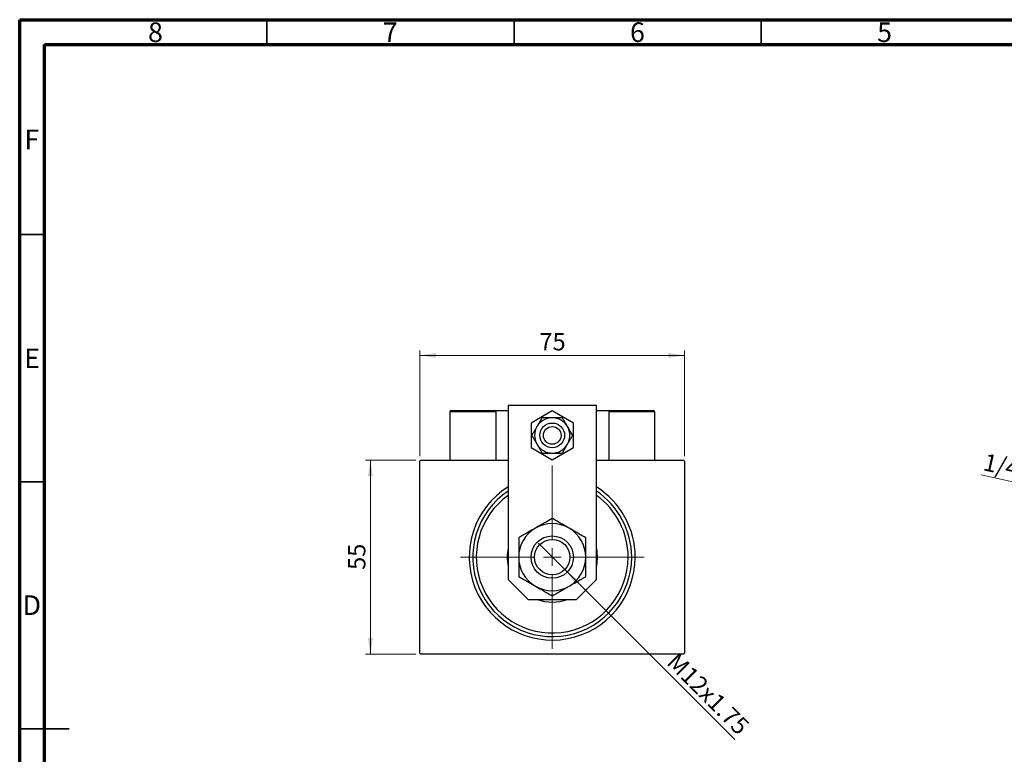
# Model space of a CAD drawing. Units: millimetres. Extents: x 15 to 428, y 5 to 292.
# Drawn here: x 15 to 214, y 143 to 292 of the extents above; entities that cross this region are included whole.
import ezdxf

# ---------------------------------------------------------------- set-up
doc = ezdxf.new("R2010")
doc.units = ezdxf.units.MM
doc.styles.add('SLDTEXTSTYLE0', font='TXT', dxfattribs={"width": 0.75})
doc.dimstyles.new('SLDDIMSTYLE0', dxfattribs={"dimtxt": 3.5, "dimasz": 3.302, "dimexe": 0, "dimexo": 0.0625, "dimgap": 0.875, "dimtad": 1, "dimdec": 0, "dimlfac": 1.4, "dimrnd": 1e-09, "dimzin": 12, "dimdsep": 46, "dimtxsty": 'SLDTEXTSTYLE0', "dimsah": 1, "dimcen": 0.09, "dimadec": 0, "dimazin": 3, "dimtfac": 1, "dimtdec": 0, "dimtofl": 0, "dimtmove": 0, "dimatfit": 3, "dimfxl": 1, "dimfrac": 2, "dimtolj": 1, "dimtzin": 12, "dimarcsym": 0})
doc.dimstyles.new('SLDDIMSTYLE1', dxfattribs={"dimtxt": 3.5, "dimasz": 3.302, "dimexe": 0, "dimexo": 0.0625, "dimgap": 0.875, "dimtad": 1, "dimdec": 1, "dimlfac": 1.4, "dimrnd": 1e-09, "dimzin": 12, "dimdsep": 46, "dimtxsty": 'SLDTEXTSTYLE0', "dimblk1": 'NONE', "dimsah": 1, "dimcen": 0, "dimadec": 0, "dimazin": 3, "dimtfac": 1, "dimtdec": 1, "dimtmove": 0, "dimatfit": 3, "dimldrblk": 'NONE', "dimfxl": 1, "dimfrac": 2, "dimtolj": 1, "dimtzin": 12, "dimarcsym": 0})
doc.dimstyles.new('SLDDIMSTYLE4', dxfattribs={"dimtxt": 3.5, "dimasz": 3.302, "dimexe": 0, "dimexo": 0.0625, "dimgap": 0.875, "dimtad": 1, "dimlfac": 1.4, "dimrnd": 1e-09, "dimzin": 12, "dimdsep": 46, "dimtxsty": 'SLDTEXTSTYLE0', "dimblk1": 'NONE', "dimsah": 1, "dimcen": 0, "dimadec": 0, "dimazin": 3, "dimtfac": 1, "dimtmove": 0, "dimatfit": 3, "dimldrblk": 'NONE', "dimfxl": 1, "dimfrac": 2, "dimtolj": 1, "dimtzin": 12, "dimarcsym": 0})

# ---------------------------------------------------------------- blocks, each defined once
blk = doc.blocks.new('_D')
at = {"color": 7, "linetype": 'Continuous', "lineweight": 0}
for p, q in [((95.15, 202.87), (84.94, 202.87)), ((85.94, 163.59), (85.94, 202.87)), ((95.15, 163.59), (84.94, 163.59))]:
    blk.add_line(p, q, dxfattribs=at)
at = {"color": 7, "linetype": 'Continuous', "lineweight": 18}
for points in [[(85.94, 202.87), (85.43, 199.57), (86.45, 199.57)], [(85.94, 163.59), (86.45, 166.89), (85.43, 166.89)]]:
    blk.add_solid(points, dxfattribs=at)
at = {"color": 7, "linetype": 'Continuous', "lineweight": 18, "insert": (81.43, 180.65), "char_height": 3.5, "attachment_point": 1, "rotation": 90, "style": 'SLDTEXTSTYLE0'}
blk.add_mtext('55', dxfattribs=at)
blk = doc.blocks.new('_D_1')
at = {"color": 7, "linetype": 'Continuous', "lineweight": 0}
for p, q in [((95.94, 203.66), (95.94, 225.06)), ((149.51, 224.06), (95.94, 224.06)), ((149.51, 203.66), (149.51, 225.06))]:
    blk.add_line(p, q, dxfattribs=at)
at = {"color": 7, "linetype": 'Continuous', "lineweight": 18}
for points in [[(95.94, 224.06), (99.24, 223.55), (99.24, 224.57)], [(149.51, 224.06), (146.21, 224.57), (146.21, 223.55)]]:
    blk.add_solid(points, dxfattribs=at)
at = {"color": 7, "linetype": 'Continuous', "lineweight": 18, "insert": (120.14, 228.57), "char_height": 3.5, "attachment_point": 1, "style": 'SLDTEXTSTYLE0'}
blk.add_mtext('75', dxfattribs=at)
blk = doc.blocks.new('_D_2')
at = {"color": 7, "linetype": 'Continuous', "lineweight": 0}
for q in [(119.92, 186.03), (159.64, 146.32)]:
    blk.add_line((125.53, 180.43), q, dxfattribs=at)
at = {"color": 7, "linetype": 'Continuous', "lineweight": 18}
blk.add_solid([(125.53, 180.43), (127.5, 177.73), (128.22, 178.45)], dxfattribs=at)
at = {"color": 7, "linetype": 'Continuous', "lineweight": 18, "insert": (148.15, 164.18), "char_height": 3.5, "attachment_point": 1, "rotation": 315, "style": 'SLDTEXTSTYLE0'}
blk.add_mtext('M12x1.75', dxfattribs=at)
blk = doc.blocks.new('_None')
blk = doc.blocks.new('SW_CENTERMARKSYMBOL_0')
at = {"color": 0, "linetype": 'Continuous', "lineweight": 18}
for p, q in [((0, 3.57), (0, 18.57)), ((-3.57, 0), (-18.57, 0)), ((0, 0), (-1.79, 0)), ((0, 0), (0, 1.79)), ((0, 0), (0, -1.79)), ((0, 0), (1.79, 0)), ((3.57, 0), (18.57, 0)), ((0, -3.57), (0, -18.57))]:
    blk.add_line(p, q, dxfattribs=at)
blk = doc.blocks.new('_D_8')
at = {"color": 7, "linetype": 'Continuous', "lineweight": 0}
for q in [(209.47, 199.88), (288.74, 182.21)]:
    blk.add_line((279.57, 184.25), q, dxfattribs=at)
at = {"color": 7, "linetype": 'Continuous', "lineweight": 18}
blk.add_solid([(279.57, 184.25), (276.45, 185.47), (276.23, 184.48)], dxfattribs=at)
at = {"color": 7, "linetype": 'Continuous', "lineweight": 18, "insert": (210.45, 204.28), "char_height": 3.5, "attachment_point": 1, "rotation": 347.4315, "style": 'SLDTEXTSTYLE0'}
blk.add_mtext('1/4', dxfattribs=at)

msp = doc.modelspace()

# ---------------------------------------------------------------- linework, layer by layer
at = {"color": 7, "linetype": 'Continuous', "lineweight": 70}
for p, q in [((15, 5), (15, 292)), ((15, 292), (415, 292)), ((20, 10), (20, 287)), ((20, 287), (410, 287))]:
    msp.add_line(p, q, dxfattribs=at)
at = {"color": 7, "linetype": 'Continuous', "lineweight": 35}
for p, q in [((65, 287), (65, 292)), ((115, 287), (115, 292)), ((165, 287), (165, 292)), ((20, 248.5), (15, 248.5)), ((20, 198.5), (15, 198.5)), ((15, 148.5), (25, 148.5)), ((20, 148.5), (15, 148.5))]:
    msp.add_line(p, q, dxfattribs=at)
at = {"color": 7, "linetype": 'Continuous', "lineweight": 25}
for p, q in [((131.6543, 213.9455), (113.7971, 213.9455)), ((113.7971, 213.9455), (113.7971, 178.7027)), ((131.6543, 178.7027), (131.6543, 213.9455)), ((111.2971, 212.6598), (102.0114, 212.6598)), ((102.0114, 212.6598), (102.0114, 202.8741)), ((102.2257, 212.8741), (111.0829, 212.8741)), ((111.0829, 212.8741), (111.2971, 212.8741)), ((111.2971, 212.8741), (113.7971, 212.8741)), ((111.2971, 212.8741), (111.2971, 202.8741)), ((111.2971, 212.6598), (111.2971, 202.8741)), ((122.7257, 212.8228), (118.44, 210.3485)), ((127.0114, 210.3485), (122.7257, 212.8228)), ((131.6543, 212.8741), (134.1543, 212.8741)), ((134.1543, 212.8741), (134.3686, 212.8741)), ((134.1543, 212.8741), (134.1543, 202.8741)), ((143.44, 212.6598), (134.1543, 212.6598)), ((134.3686, 212.8741), (143.2257, 212.8741)), ((143.44, 212.6598), (143.44, 202.8741)), ((118.44, 210.3485), (118.44, 205.3997)), ((127.0114, 205.3997), (127.0114, 210.3485)), ((118.44, 205.3997), (122.7257, 202.9254)), ((122.7257, 202.9254), (127.0114, 205.3997)), ((96.1543, 202.8741), (95.94, 202.6598)), ((95.94, 163.8027), (95.94, 202.6598)), ((96.1543, 202.8741), (113.7971, 202.8741)), ((131.6543, 202.8741), (149.2971, 202.8741)), ((149.5114, 202.6598), (149.2971, 202.8741)), ((149.5114, 202.6598), (149.5114, 163.8027)), ((113.7971, 178.7027), (117.84, 174.6598)), ((127.6114, 174.6598), (131.6543, 178.7027)), ((117.84, 174.6598), (127.6114, 174.6598)), ((95.94, 163.8027), (96.1543, 163.5884)), ((149.2971, 163.5884), (96.1543, 163.5884)), ((149.2971, 163.5884), (149.5114, 163.8027))]:
    msp.add_line(p, q, dxfattribs=at)
at = {"color": 7, "linetype": 'Continuous', "lineweight": 25, "flags": 128}
for points in [[(131.6543, 185.0259), (131.7756, 184.2509), (131.8329, 183.2312)], [(131.8329, 183.2312), (131.7756, 182.2116), (131.6543, 181.4366)]]:
    msp.add_lwpolyline(points, dxfattribs=at)
at = {"color": 7, "linetype": 'Continuous', "lineweight": 25}
for centre, radius in [((122.7257, 207.8741), 2.5), ((122.7257, 207.8741), 1.7857), ((122.7257, 183.2312), 4.2857), ((122.7257, 183.2312), 3.5714)]:
    msp.add_circle(centre, radius, dxfattribs=at)
for centre, radius, start, end in [((102.2257, 212.6598), 0.2143, 90, 180), ((111.0829, 212.6598), 0.2143, 0, 90), ((122.7257, 207.8741), 3.5714, 90, 150), ((122.7257, 207.8741), 3.5714, 30, 90), ((134.3686, 212.6598), 0.2143, 90, 180), ((143.2257, 212.6598), 0.2143, 0, 90), ((122.7257, 207.8741), 3.5714, 150, 210), ((122.7257, 207.8741), 3.5714, 330, 30), ((122.7257, 207.8741), 3.5714, 210, 270), ((122.7257, 207.8741), 3.5714, 270, 330), ((122.7257, 183.2312), 16.7857, 122.134928, 0), ((122.7257, 183.2312), 16.7857, 0, 57.865072), ((122.7257, 183.2312), 16.0714, 123.748989, 0), ((122.7257, 183.2312), 15.3571, 125.548744, 0), ((122.7257, 183.2312), 16.0714, 0, 56.251011), ((122.7257, 183.2312), 15.3571, 0, 54.451256), ((122.7257, 183.2312), 6.7857, 60, 120), ((122.7257, 183.2312), 6.7857, 120, 180), ((122.7257, 183.2312), 6.7857, 0, 60), ((122.7257, 183.2312), 9.1071, 168.635123, 191.364877), ((122.7257, 183.2312), 6.7857, 180, 240), ((122.7257, 183.2312), 6.7857, 300, 0), ((122.7257, 183.2312), 6.7857, 240, 300), ((122.7257, 183.2312), 9.1071, 250.250077, 289.749923)]:
    msp.add_arc(centre, radius, start, end, dxfattribs=at)
for points, knots in [([(120.6637, 211.4455), (120.5411, 211.2332), (120.2921, 210.8018), (119.9383, 210.189), (119.7134, 209.7994), (119.6328, 209.6598)], [0, 0, 0, 0, 0.38355166, 0.77913824, 1, 1, 1, 1]), ([(122.7257, 211.4455), (122.3849, 211.4455), (121.6526, 211.4455), (121.0082, 211.4455), (120.6637, 211.4455)], [0, 0, 0, 0, 0.46544539, 1, 1, 1, 1]), ([(124.7877, 211.4455), (124.4954, 211.4455), (123.8809, 211.4455), (123.151, 211.4455), (122.7552, 211.4455), (122.7257, 211.4455)], [0, 0, 0, 0, 0.45643488, 0.95955244, 1, 1, 1, 1]), ([(125.8187, 209.6598), (125.7181, 209.834), (125.5033, 210.2061), (125.1846, 210.7581), (124.9461, 211.1712), (124.8162, 211.3961), (124.7877, 211.4455)], [0, 0, 0, 0, 0.27524993, 0.58791885, 0.90931143, 1, 1, 1, 1]), ([(119.6328, 209.6598), (119.5322, 209.4856), (119.3174, 209.1135), (118.9987, 208.5615), (118.7602, 208.1484), (118.6304, 207.9236), (118.6018, 207.8741)], [0, 0, 0, 0, 0.27524993, 0.58791885, 0.90931143, 1, 1, 1, 1]), ([(126.8496, 207.8741), (126.727, 208.0865), (126.478, 208.5178), (126.1242, 209.1307), (125.8992, 209.5202), (125.8187, 209.6598)], [0, 0, 0, 0, 0.38355166, 0.77913824, 1, 1, 1, 1]), ([(118.6018, 207.8741), (118.7244, 207.6618), (118.9734, 207.2304), (119.3273, 206.6176), (119.5522, 206.228), (119.6328, 206.0884)], [0, 0, 0, 0, 0.38355166, 0.77913824, 1, 1, 1, 1]), ([(125.8187, 206.0884), (125.9192, 206.2626), (126.1341, 206.6347), (126.4527, 207.1867), (126.6913, 207.5998), (126.8211, 207.8246), (126.8496, 207.8741)], [0, 0, 0, 0, 0.27524993, 0.58791885, 0.90931143, 1, 1, 1, 1]), ([(119.6328, 206.0884), (119.7333, 205.9142), (119.9482, 205.5421), (120.2669, 204.9901), (120.5054, 204.577), (120.6352, 204.3522), (120.6637, 204.3027)], [0, 0, 0, 0, 0.275249931, 0.587918845, 0.909311429, 1, 1, 1, 1]), ([(124.7877, 204.3027), (124.9103, 204.515), (125.1593, 204.9464), (125.5131, 205.5592), (125.7381, 205.9488), (125.8187, 206.0884)], [0, 0, 0, 0, 0.38355166, 0.77913824, 1, 1, 1, 1]), ([(120.6637, 204.3027), (120.9561, 204.3027), (121.5706, 204.3027), (122.3004, 204.3027), (122.6963, 204.3027), (122.7257, 204.3027)], [0, 0, 0, 0, 0.45643488, 0.95955244, 1, 1, 1, 1]), ([(122.7257, 204.3027), (123.0666, 204.3027), (123.7989, 204.3027), (124.4432, 204.3027), (124.7877, 204.3027)], [0, 0, 0, 0, 0.46544539, 1, 1, 1, 1]), ([(122.7257, 191.0667), (122.261, 190.7984), (121.5554, 190.391), (120.5471, 189.8089), (119.8814, 189.4246), (119.475, 189.1899), (119.3329, 189.1078)], [0, 0, 0, 0, 0.43204872, 0.65592397, 0.8796476, 1, 1, 1, 1]), ([(126.1186, 189.1078), (125.8235, 189.2782), (125.2273, 189.6224), (124.3595, 190.1234), (123.5204, 190.6079), (122.9914, 190.9133), (122.7257, 191.0667)], [0, 0, 0, 0, 0.249576271, 0.504360727, 0.751045211, 1, 1, 1, 1]), ([(119.3329, 189.1078), (119.0378, 188.9375), (118.4416, 188.5933), (117.5738, 188.0923), (116.7347, 187.6078), (116.2057, 187.3024), (115.94, 187.149)], [0, 0, 0, 0, 0.249576271, 0.504360727, 0.751045211, 1, 1, 1, 1]), ([(129.5114, 187.149), (129.0467, 187.4173), (128.3411, 187.8246), (127.3328, 188.4068), (126.6671, 188.7911), (126.2607, 189.0258), (126.1186, 189.1078)], [0, 0, 0, 0, 0.43204872, 0.65592397, 0.8796476, 1, 1, 1, 1]), ([(115.94, 187.149), (115.94, 186.913), (115.94, 186.2709), (115.94, 185.1622), (115.94, 184.0728), (115.94, 183.4214), (115.94, 183.2312)], [0, 0, 0, 0, 0.19194648, 0.52234186, 0.86059282, 1, 1, 1, 1]), ([(129.5114, 183.2312), (129.5114, 183.5931), (129.5114, 184.3251), (129.5114, 185.6591), (129.5114, 186.5729), (129.5114, 187.149)], [0, 0, 0, 0, 0.26530367, 0.53679531, 1, 1, 1, 1]), ([(115.94, 183.2312), (115.94, 182.8694), (115.94, 182.1374), (115.94, 180.8034), (115.94, 179.8896), (115.94, 179.3135)], [0, 0, 0, 0, 0.26530367, 0.53679531, 1, 1, 1, 1]), ([(129.5114, 179.3135), (129.5114, 179.5495), (129.5114, 180.1916), (129.5114, 181.3003), (129.5114, 182.3897), (129.5114, 183.0411), (129.5114, 183.2312)], [0, 0, 0, 0, 0.19194648, 0.52234186, 0.86059282, 1, 1, 1, 1]), ([(115.94, 179.3135), (116.4047, 179.0452), (117.1103, 178.6378), (118.1187, 178.0557), (118.7843, 177.6713), (119.1907, 177.4367), (119.3329, 177.3546)], [0, 0, 0, 0, 0.43204872, 0.65592397, 0.8796476, 1, 1, 1, 1]), ([(126.1186, 177.3546), (126.4136, 177.525), (127.0098, 177.8692), (127.8776, 178.3702), (128.7168, 178.8547), (129.2457, 179.1601), (129.5114, 179.3135)], [0, 0, 0, 0, 0.24957627, 0.50436073, 0.75104521, 1, 1, 1, 1]), ([(119.3329, 177.3546), (119.6279, 177.1843), (120.2241, 176.8401), (121.0919, 176.3391), (121.931, 175.8546), (122.46, 175.5492), (122.7257, 175.3958)], [0, 0, 0, 0, 0.249576271, 0.504360727, 0.751045211, 1, 1, 1, 1]), ([(122.7257, 175.3958), (123.1905, 175.6641), (123.896, 176.0714), (124.9044, 176.6536), (125.57, 177.0379), (125.9764, 177.2726), (126.1186, 177.3546)], [0, 0, 0, 0, 0.432048723, 0.655923972, 0.879647603, 1, 1, 1, 1])]:
    msp.add_open_spline(points, degree=3, knots=knots, dxfattribs=at)

# ---------------------------------------------------------------- block references
at = {"color": 7, "linetype": 'Continuous', "lineweight": 0}
msp.add_blockref('SW_CENTERMARKSYMBOL_0', (122.7257, 183.2312), dxfattribs=at)

# ---------------------------------------------------------------- texts
at = {"color": 7, "linetype": 'Continuous', "lineweight": 0, "char_height": 3.9688, "attachment_point": 2, "style": 'SLDTEXTSTYLE0'}
for s, insert in [('8', (42.46, 291.4462)), ('7', (89.96, 291.4462)), ('6', (139.96, 291.4462)), ('5', (189.96, 291.4462)), ('F', (17.4577, 269.7458)), ('E', (17.5078, 225.4462)), ('D', (17.4527, 175.4958))]:
    msp.add_mtext(s, dxfattribs=dict(at, insert=insert))

# ---------------------------------------------------------------- dimensions: what is measured, and where the dimension line sits
at = {"color": 7, "linetype": 'Continuous', "lineweight": 18}
dim = msp.add_linear_dim(base=(95.94, 224.06), p1=(149.5114, 202.6598), p2=(95.94, 202.6598), dimstyle='SLDDIMSTYLE0', dxfattribs=at)
dim.commit()
dim.dimension.update_dxf_attribs({"geometry": '_D_1', "text_midpoint": (122.7257, 224.06), "dimtype": 160})
for p1, p2, text, dimstyle, picture, middle in [((288.7417, 182.2085), (279.5669, 184.254), '1/4', 'SLDDIMSTYLE4', '_D_8', (212.94, 199.1084)), ((119.9225, 186.0344), (125.5289, 180.4281), 'M12x1.75', 'SLDDIMSTYLE1', '_D_2', (152.3686, 153.5884))]:
    dim = msp.add_diameter_dim_2p(p1=p1, p2=p2, text=text, dimstyle=dimstyle, override={"dimpost": '<>'}, dxfattribs=at)
    dim.commit()
    dim.dimension.update_dxf_attribs({"geometry": picture, "text_midpoint": middle, "dimtype": 163})
dim = msp.add_linear_dim(base=(85.94, 202.8741), p1=(96.1543, 163.5884), p2=(96.1543, 202.8741), angle=90, dimstyle='SLDDIMSTYLE0', dxfattribs=at)
dim.commit()
dim.dimension.update_dxf_attribs({"geometry": '_D', "text_midpoint": (85.94, 183.2312), "dimtype": 160})

doc.saveas('drawing.dxf')
